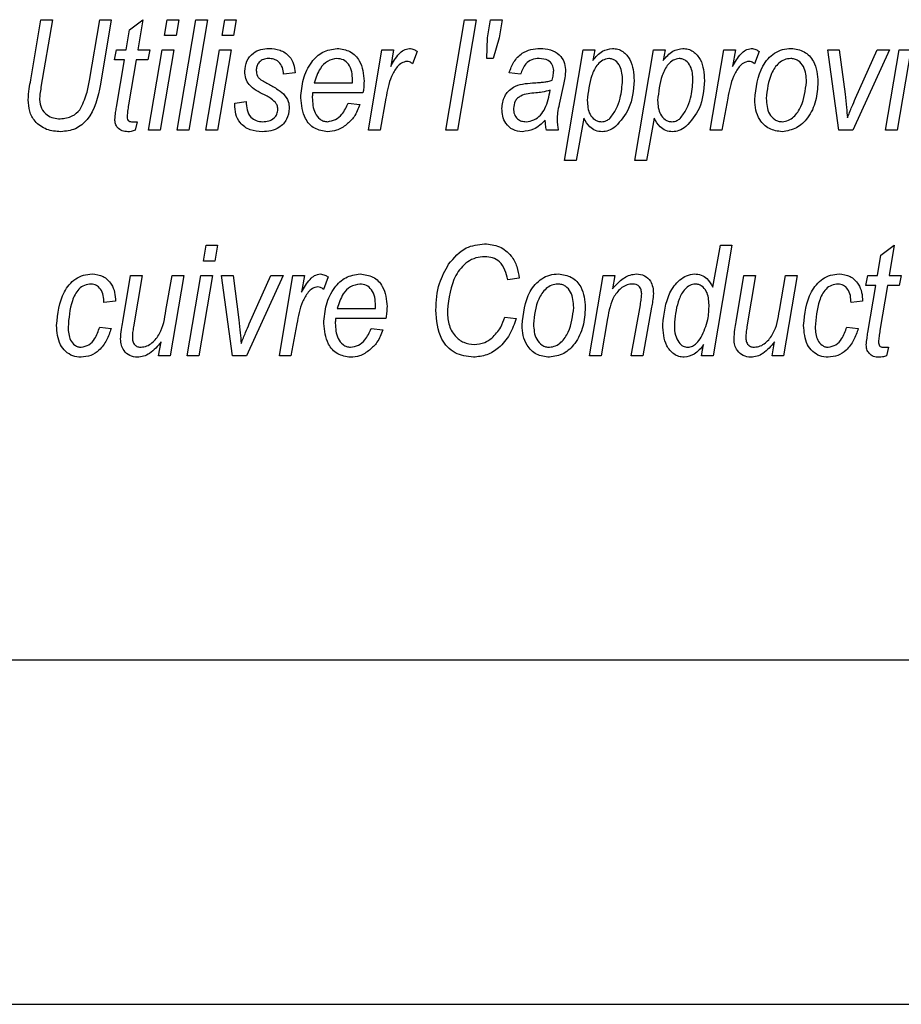
# Model space of a CAD drawing. Units: millimetres. Extents: x 165 to 4201, y 286 to 3164.
# Drawn here: x 724 to 745, y 1727 to 1750 of the extents above; entities that cross this region are included whole.
import ezdxf

# ---------------------------------------------------------------- set-up
doc = ezdxf.new("R2010")
doc.units = ezdxf.units.MM

msp = doc.modelspace()

# ---------------------------------------------------------------- linework, layer by layer
at = {"color": 7, "linetype": 'Continuous', "lineweight": 25}
for p, q in [((724.303, 1748.823), (724.537, 1750.222)), ((724.537, 1750.222), (724.807, 1750.222)), ((724.807, 1750.222), (724.541, 1748.652)), ((725.666, 1748.81), (725.904, 1750.222)), ((725.904, 1750.222), (726.174, 1750.222)), ((726.174, 1750.222), (725.921, 1748.722)), ((726.598, 1749.988), (726.908, 1750.222)), ((726.908, 1750.222), (726.79, 1749.521)), ((727.41, 1749.855), (727.472, 1750.222)), ((727.472, 1750.222), (727.742, 1750.222)), ((727.742, 1750.222), (727.68, 1749.855)), ((727.705, 1747.654), (728.139, 1750.222)), ((728.409, 1750.222), (727.975, 1747.654)), ((728.139, 1750.222), (728.409, 1750.222)), ((728.744, 1749.855), (728.806, 1750.222)), ((728.806, 1750.222), (729.076, 1750.222)), ((729.076, 1750.222), (729.014, 1749.855)), ((733.942, 1747.654), (734.376, 1750.222)), ((734.646, 1750.222), (734.212, 1747.654)), ((734.376, 1750.222), (734.646, 1750.222)), ((734.91, 1749.797), (734.976, 1750.222)), ((734.976, 1750.222), (735.25, 1750.222)), ((735.25, 1750.222), (735.176, 1749.797)), ((726.52, 1749.521), (726.598, 1749.988)), ((727.68, 1749.855), (727.41, 1749.855)), ((729.014, 1749.855), (728.744, 1749.855)), ((734.892, 1749.321), (734.91, 1749.797)), ((735.176, 1749.797), (735.04, 1749.321)), ((726.245, 1749.288), (726.292, 1749.521)), ((726.292, 1749.521), (726.52, 1749.521)), ((726.79, 1749.521), (727.065, 1749.521)), ((727.065, 1749.521), (727.023, 1749.288)), ((727.038, 1747.654), (727.354, 1749.521)), ((727.624, 1749.521), (727.308, 1747.654)), ((727.354, 1749.521), (727.624, 1749.521)), ((728.372, 1747.654), (728.688, 1749.521)), ((728.958, 1749.521), (728.643, 1747.654)), ((728.688, 1749.521), (728.958, 1749.521)), ((732.143, 1747.654), (732.458, 1749.521)), ((732.458, 1749.521), (732.728, 1749.521)), ((732.728, 1749.521), (732.661, 1749.135)), ((733.275, 1749.487), (733.169, 1749.195)), ((736.694, 1746.953), (737.128, 1749.521)), ((737.128, 1749.521), (737.399, 1749.521)), ((737.399, 1749.521), (737.352, 1749.274)), ((738.328, 1746.953), (738.762, 1749.521)), ((738.762, 1749.521), (739.033, 1749.521)), ((739.033, 1749.521), (738.986, 1749.274)), ((740.081, 1747.654), (740.396, 1749.521)), ((740.396, 1749.521), (740.667, 1749.521)), ((740.667, 1749.521), (740.599, 1749.135)), ((741.214, 1749.487), (741.107, 1749.195)), ((742.808, 1749.521), (743.076, 1749.521)), ((743.065, 1747.654), (742.808, 1749.521)), ((743.076, 1749.521), (743.211, 1748.492)), ((744.24, 1749.521), (743.391, 1747.654)), ((743.454, 1748.397), (743.952, 1749.521)), ((743.952, 1749.521), (744.24, 1749.521)), ((744.149, 1747.654), (744.465, 1749.521)), ((744.735, 1749.521), (744.419, 1747.654)), ((744.465, 1749.521), (744.735, 1749.521)), ((726.478, 1749.288), (726.245, 1749.288)), ((726.295, 1748.192), (726.478, 1749.288)), ((726.748, 1749.288), (726.574, 1748.244)), ((727.023, 1749.288), (726.748, 1749.288)), ((735.04, 1749.321), (734.892, 1749.321)), ((730.44, 1748.988), (730.173, 1748.954)), ((731.774, 1748.754), (731.774, 1748.819)), ((735.677, 1748.954), (735.41, 1748.988)), ((730.887, 1748.754), (731.774, 1748.754)), ((736.675, 1748.721), (736.572, 1748.259)), ((732.017, 1748.521), (730.846, 1748.521)), ((732.549, 1748.4), (732.413, 1747.654)), ((740.487, 1748.4), (740.352, 1747.654)), ((729.039, 1748.287), (729.306, 1748.321)), ((729.039, 1748.253), (729.039, 1748.287)), ((731.674, 1748.287), (731.941, 1748.254)), ((737.143, 1747.937), (736.965, 1746.953)), ((738.777, 1747.937), (738.599, 1746.953)), ((726.642, 1747.854), (726.771, 1747.854)), ((726.771, 1747.854), (726.728, 1747.654)), ((727.308, 1747.654), (727.038, 1747.654)), ((727.975, 1747.654), (727.705, 1747.654)), ((728.643, 1747.654), (728.372, 1747.654)), ((732.413, 1747.654), (732.143, 1747.654)), ((734.212, 1747.654), (733.942, 1747.654)), ((736.552, 1747.654), (736.277, 1747.654)), ((740.352, 1747.654), (740.081, 1747.654)), ((743.391, 1747.654), (743.065, 1747.654)), ((744.419, 1747.654), (744.149, 1747.654)), ((736.965, 1746.953), (736.694, 1746.953)), ((738.599, 1746.953), (738.328, 1746.953)), ((728.311, 1744.619), (728.373, 1744.986)), ((728.373, 1744.986), (728.643, 1744.986)), ((728.643, 1744.986), (728.581, 1744.619)), ((740.136, 1744.01), (740.314, 1744.986)), ((740.584, 1744.986), (740.149, 1742.417)), ((740.314, 1744.986), (740.584, 1744.986)), ((744.043, 1744.752), (744.352, 1744.986)), ((744.352, 1744.986), (744.234, 1744.285)), ((743.964, 1744.285), (744.043, 1744.752)), ((728.581, 1744.619), (728.311, 1744.619)), ((726.438, 1743.208), (726.62, 1744.285)), ((726.62, 1744.285), (726.89, 1744.285)), ((726.89, 1744.285), (726.689, 1743.09)), ((727.441, 1743.469), (727.587, 1744.285)), ((727.857, 1744.285), (727.541, 1742.417)), ((727.587, 1744.285), (727.857, 1744.285)), ((727.938, 1742.417), (728.254, 1744.285)), ((728.525, 1744.285), (728.209, 1742.417)), ((728.254, 1744.285), (728.525, 1744.285)), ((728.732, 1744.285), (729.001, 1744.285)), ((728.989, 1742.417), (728.732, 1744.285)), ((729.001, 1744.285), (729.136, 1743.256)), ((730.164, 1744.285), (729.315, 1742.417)), ((729.378, 1743.161), (729.876, 1744.285)), ((729.876, 1744.285), (730.164, 1744.285)), ((730.075, 1742.417), (730.39, 1744.285)), ((730.39, 1744.285), (730.66, 1744.285)), ((730.66, 1744.285), (730.593, 1743.899)), ((731.207, 1744.251), (731.101, 1743.959)), ((737.278, 1742.417), (737.594, 1744.285)), ((737.594, 1744.285), (737.864, 1744.285)), ((737.864, 1744.285), (737.811, 1743.973)), ((740.68, 1743.208), (740.862, 1744.285)), ((740.862, 1744.285), (741.132, 1744.285)), ((741.132, 1744.285), (740.931, 1743.09)), ((741.684, 1743.469), (741.83, 1744.285)), ((742.1, 1744.285), (741.783, 1742.417)), ((741.83, 1744.285), (742.1, 1744.285)), ((743.689, 1744.052), (743.736, 1744.285)), ((743.736, 1744.285), (743.964, 1744.285)), ((744.234, 1744.285), (744.51, 1744.285)), ((744.51, 1744.285), (744.468, 1744.052)), ((735.643, 1744.219), (735.377, 1744.185)), ((743.923, 1744.052), (743.689, 1744.052)), ((743.739, 1742.956), (743.923, 1744.052)), ((744.193, 1744.052), (744.019, 1743.007)), ((744.468, 1744.052), (744.193, 1744.052)), ((726.271, 1743.685), (726.004, 1743.652)), ((732.308, 1743.518), (732.308, 1743.583)), ((738.245, 1742.417), (738.457, 1743.601)), ((738.718, 1743.545), (738.515, 1742.417)), ((743.615, 1743.685), (743.348, 1743.652)), ((731.42, 1743.518), (732.308, 1743.518)), ((735.31, 1743.318), (735.577, 1743.285)), ((730.481, 1743.164), (730.345, 1742.417)), ((732.55, 1743.285), (731.379, 1743.285)), ((737.695, 1743.285), (737.548, 1742.417)), ((739.247, 1743.2), (739.246, 1743.123)), ((725.904, 1743.085), (726.171, 1743.051)), ((732.208, 1743.051), (732.475, 1743.018)), ((743.248, 1743.085), (743.515, 1743.051)), ((727.271, 1742.417), (727.332, 1742.739)), ((739.879, 1742.417), (739.926, 1742.677)), ((741.514, 1742.417), (741.575, 1742.739)), ((727.541, 1742.417), (727.271, 1742.417)), ((728.209, 1742.417), (727.938, 1742.417)), ((729.315, 1742.417), (728.989, 1742.417)), ((730.345, 1742.417), (730.075, 1742.417)), ((737.548, 1742.417), (737.278, 1742.417)), ((738.515, 1742.417), (738.245, 1742.417)), ((740.149, 1742.417), (739.879, 1742.417)), ((741.783, 1742.417), (741.514, 1742.417)), ((744.086, 1742.618), (744.216, 1742.618)), ((744.216, 1742.618), (744.172, 1742.417)), ((711.634, 1735.362), (775.634, 1735.362)), ((709.634, 1727.362), (777.634, 1727.362))]:
    msp.add_line(p, q, dxfattribs=at)
for points, knots in [([(729.273, 1749.023), (729.281, 1749.105), (729.299, 1749.267), (729.452, 1749.447), (729.641, 1749.543), (729.769, 1749.551), (729.832, 1749.555)], [0, 0, 0, 0, 0.279672, 0.558985, 0.779275, 1, 1, 1, 1]), ([(729.832, 1749.555), (729.92, 1749.549), (730.096, 1749.536), (730.308, 1749.395), (730.421, 1749.194), (730.434, 1749.057), (730.44, 1748.988)], [0, 0, 0, 0, 0.280437, 0.559344, 0.7793, 1, 1, 1, 1]), ([(730.573, 1748.405), (730.586, 1748.552), (730.61, 1748.847), (730.791, 1749.222), (731.069, 1749.502), (731.302, 1749.537), (731.418, 1749.555)], [0, 0, 0, 0, 0.280806, 0.561425, 0.780985, 1, 1, 1, 1]), ([(731.418, 1749.555), (731.522, 1749.541), (731.729, 1749.514), (732.002, 1749.229), (732.026, 1748.96), (732.041, 1748.796)], [0, 0, 0, 0, 0.280103, 0.560235, 1, 1, 1, 1]), ([(732.661, 1749.135), (732.718, 1749.238), (732.798, 1749.38), (732.956, 1749.528), (733.048, 1749.546), (733.094, 1749.555)], [0, 0, 0, 0, 0.560786, 0.781168, 1, 1, 1, 1]), ([(733.094, 1749.555), (733.13, 1749.548), (733.195, 1749.537), (733.251, 1749.502), (733.275, 1749.487)], [0, 0, 0, 0, 0.5586331, 1, 1, 1, 1]), ([(735.41, 1748.988), (735.442, 1749.075), (735.506, 1749.25), (735.689, 1749.444), (735.911, 1749.542), (736.057, 1749.55), (736.13, 1749.555)], [0, 0, 0, 0, 0.280391, 0.559627, 0.779608, 1, 1, 1, 1]), ([(736.13, 1749.555), (736.211, 1749.55), (736.371, 1749.54), (736.57, 1749.425), (736.699, 1749.256), (736.712, 1749.129), (736.719, 1749.066)], [0, 0, 0, 0, 0.280738, 0.560081, 0.780013, 1, 1, 1, 1]), ([(737.352, 1749.274), (737.421, 1749.357), (737.543, 1749.505), (737.73, 1749.54), (737.812, 1749.555)], [0, 0, 0, 0, 0.562143, 1, 1, 1, 1]), ([(737.812, 1749.555), (737.854, 1749.551), (737.938, 1749.545), (738.088, 1749.466), (738.285, 1749.236), (738.301, 1748.98), (738.312, 1748.809)], [0, 0, 0, 0, 0.125622, 0.251128, 0.501066, 1, 1, 1, 1]), ([(738.986, 1749.274), (739.055, 1749.357), (739.178, 1749.505), (739.365, 1749.54), (739.446, 1749.555)], [0, 0, 0, 0, 0.562143, 1, 1, 1, 1]), ([(739.446, 1749.555), (739.488, 1749.551), (739.572, 1749.545), (739.722, 1749.466), (739.92, 1749.236), (739.936, 1748.98), (739.946, 1748.809)], [0, 0, 0, 0, 0.125622, 0.251128, 0.501066, 1, 1, 1, 1]), ([(740.599, 1749.135), (740.657, 1749.238), (740.737, 1749.38), (740.895, 1749.528), (740.986, 1749.546), (741.032, 1749.555)], [0, 0, 0, 0, 0.560786, 0.781168, 1, 1, 1, 1]), ([(741.032, 1749.555), (741.068, 1749.548), (741.133, 1749.537), (741.189, 1749.502), (741.214, 1749.487)], [0, 0, 0, 0, 0.558633, 1, 1, 1, 1]), ([(741.114, 1748.364), (741.143, 1748.638), (741.187, 1749.049), (741.506, 1749.424), (741.755, 1749.541), (741.89, 1749.55), (741.958, 1749.555)], [0, 0, 0, 0, 0.498603, 0.74859, 0.874235, 1, 1, 1, 1]), ([(741.958, 1749.555), (742.064, 1749.54), (742.274, 1749.51), (742.545, 1749.213), (742.567, 1748.941), (742.581, 1748.774)], [0, 0, 0, 0, 0.279695, 0.559897, 1, 1, 1, 1]), ([(729.82, 1749.321), (729.78, 1749.318), (729.7, 1749.311), (729.609, 1749.243), (729.549, 1749.158), (729.543, 1749.096), (729.539, 1749.064)], [0, 0, 0, 0, 0.280038, 0.559626, 0.779966, 1, 1, 1, 1]), ([(730.173, 1748.954), (730.168, 1749.008), (730.158, 1749.115), (730.071, 1749.245), (729.947, 1749.313), (729.862, 1749.318), (729.82, 1749.321)], [0, 0, 0, 0, 0.280555, 0.55943, 0.779493, 1, 1, 1, 1]), ([(731.413, 1749.321), (731.336, 1749.307), (731.181, 1749.277), (730.983, 1749.063), (730.923, 1748.871), (730.887, 1748.754)], [0, 0, 0, 0, 0.278429, 0.558745, 1, 1, 1, 1]), ([(731.774, 1748.819), (731.772, 1748.884), (731.767, 1749.014), (731.697, 1749.186), (731.567, 1749.303), (731.464, 1749.315), (731.413, 1749.321)], [0, 0, 0, 0, 0.281206, 0.560804, 0.780493, 1, 1, 1, 1]), ([(736.107, 1749.321), (736.049, 1749.317), (735.934, 1749.307), (735.758, 1749.182), (735.707, 1749.041), (735.677, 1748.954)], [0, 0, 0, 0, 0.280738, 0.560571, 1, 1, 1, 1]), ([(736.445, 1749.043), (736.439, 1749.089), (736.428, 1749.182), (736.301, 1749.306), (736.18, 1749.316), (736.107, 1749.321)], [0, 0, 0, 0, 0.280277, 0.560172, 1, 1, 1, 1]), ([(737.723, 1749.321), (737.675, 1749.311), (737.577, 1749.291), (737.428, 1749.154), (737.276, 1748.839), (737.245, 1748.545), (737.224, 1748.348)], [0, 0, 0, 0, 0.124376, 0.249627, 0.4999, 1, 1, 1, 1]), ([(738.045, 1748.816), (738.038, 1748.929), (738.028, 1749.099), (737.904, 1749.257), (737.807, 1749.314), (737.751, 1749.319), (737.723, 1749.321)], [0, 0, 0, 0, 0.499274, 0.749198, 0.874541, 1, 1, 1, 1]), ([(739.358, 1749.321), (739.309, 1749.311), (739.212, 1749.291), (739.062, 1749.154), (738.91, 1748.839), (738.879, 1748.545), (738.858, 1748.348)], [0, 0, 0, 0, 0.124376, 0.249627, 0.4999, 1, 1, 1, 1]), ([(739.679, 1748.816), (739.673, 1748.929), (739.662, 1749.099), (739.539, 1749.257), (739.441, 1749.314), (739.386, 1749.319), (739.358, 1749.321)], [0, 0, 0, 0, 0.499274, 0.749198, 0.874541, 1, 1, 1, 1]), ([(741.947, 1749.321), (741.897, 1749.315), (741.798, 1749.302), (741.628, 1749.191), (741.432, 1748.892), (741.401, 1748.593), (741.38, 1748.393)], [0, 0, 0, 0, 0.125191, 0.250706, 0.500382, 1, 1, 1, 1]), ([(742.314, 1748.775), (742.307, 1748.9), (742.295, 1749.088), (742.15, 1749.258), (742.039, 1749.314), (741.978, 1749.319), (741.947, 1749.321)], [0, 0, 0, 0, 0.4989953, 0.7488725, 0.8744384, 1, 1, 1, 1]), ([(729.539, 1749.064), (729.54, 1749.035), (729.542, 1748.984), (729.559, 1748.935), (729.566, 1748.913)], [0, 0, 0, 0, 0.559993, 1, 1, 1, 1]), ([(733.034, 1749.255), (732.992, 1749.245), (732.905, 1749.226), (732.78, 1749.098), (732.629, 1748.832), (732.581, 1748.573), (732.549, 1748.4)], [0, 0, 0, 0, 0.123939, 0.249039, 0.49885, 1, 1, 1, 1]), ([(733.169, 1749.195), (733.147, 1749.214), (733.107, 1749.246), (733.057, 1749.252), (733.034, 1749.255)], [0, 0, 0, 0, 0.560172, 1, 1, 1, 1]), ([(736.408, 1748.821), (736.419, 1748.862), (736.438, 1748.935), (736.443, 1749.01), (736.445, 1749.043)], [0, 0, 0, 0, 0.560188, 1, 1, 1, 1]), ([(736.719, 1749.066), (736.715, 1749.001), (736.709, 1748.885), (736.686, 1748.771), (736.675, 1748.721)], [0, 0, 0, 0, 0.559859, 1, 1, 1, 1]), ([(740.973, 1749.255), (740.93, 1749.245), (740.844, 1749.226), (740.719, 1749.098), (740.568, 1748.832), (740.519, 1748.573), (740.487, 1748.4)], [0, 0, 0, 0, 0.123939, 0.249039, 0.49885, 1, 1, 1, 1]), ([(741.107, 1749.195), (741.085, 1749.214), (741.046, 1749.246), (740.995, 1749.252), (740.973, 1749.255)], [0, 0, 0, 0, 0.560172, 1, 1, 1, 1]), ([(724.244, 1748.359), (724.251, 1748.446), (724.263, 1748.602), (724.291, 1748.755), (724.303, 1748.823)], [0, 0, 0, 0, 0.559836, 1, 1, 1, 1]), ([(725.444, 1748.131), (725.503, 1748.252), (725.61, 1748.468), (725.649, 1748.705), (725.666, 1748.81)], [0, 0, 0, 0, 0.558411, 1, 1, 1, 1]), ([(729.728, 1748.48), (729.597, 1748.542), (729.415, 1748.63), (729.285, 1748.856), (729.277, 1748.967), (729.273, 1749.023)], [0, 0, 0, 0, 0.559696, 0.779684, 1, 1, 1, 1]), ([(729.566, 1748.913), (729.582, 1748.892), (729.613, 1748.85), (729.692, 1748.799), (729.75, 1748.767), (729.786, 1748.747)], [0, 0, 0, 0, 0.27857, 0.559088, 1, 1, 1, 1]), ([(735.956, 1748.754), (736.008, 1748.757), (736.093, 1748.762), (736.212, 1748.772), (736.313, 1748.785), (736.376, 1748.809), (736.408, 1748.821)], [0, 0, 0, 0, 0.3400442, 0.5600707, 0.7801156, 1, 1, 1, 1]), ([(737.749, 1747.931), (737.803, 1748.002), (737.911, 1748.144), (738.013, 1748.449), (738.033, 1748.677), (738.045, 1748.816)], [0, 0, 0, 0, 0.2792284, 0.5598257, 1, 1, 1, 1]), ([(738.312, 1748.809), (738.294, 1748.582), (738.262, 1748.178), (737.998, 1747.874), (737.882, 1747.741)], [0, 0, 0, 0, 0.56076, 1, 1, 1, 1]), ([(739.383, 1747.931), (739.437, 1748.002), (739.545, 1748.144), (739.647, 1748.449), (739.667, 1748.677), (739.679, 1748.816)], [0, 0, 0, 0, 0.279228, 0.559826, 1, 1, 1, 1]), ([(739.946, 1748.809), (739.928, 1748.582), (739.897, 1748.178), (739.632, 1747.874), (739.516, 1747.741)], [0, 0, 0, 0, 0.56076, 1, 1, 1, 1]), ([(724.541, 1748.652), (724.532, 1748.599), (724.516, 1748.504), (724.51, 1748.409), (724.508, 1748.367)], [0, 0, 0, 0, 0.560083, 1, 1, 1, 1]), ([(725.921, 1748.722), (725.86, 1748.426), (725.774, 1748.012), (725.35, 1747.659), (725.118, 1747.633), (725.001, 1747.62)], [0, 0, 0, 0, 0.558927, 0.779405, 1, 1, 1, 1]), ([(729.786, 1748.747), (729.862, 1748.707), (729.998, 1748.636), (730.119, 1748.542), (730.172, 1748.5)], [0, 0, 0, 0, 0.56042, 1, 1, 1, 1]), ([(732.041, 1748.796), (732.04, 1748.745), (732.037, 1748.652), (732.023, 1748.561), (732.017, 1748.521)], [0, 0, 0, 0, 0.559883, 1, 1, 1, 1]), ([(735.243, 1748.159), (735.254, 1748.257), (735.276, 1748.454), (735.542, 1748.721), (735.799, 1748.742), (735.956, 1748.754)], [0, 0, 0, 0, 0.280292, 0.559604, 1, 1, 1, 1]), ([(735.803, 1747.854), (735.865, 1747.863), (735.991, 1747.881), (736.145, 1747.999), (736.296, 1748.231), (736.335, 1748.44), (736.363, 1748.587)], [0, 0, 0, 0, 0.186024, 0.37256, 0.55941, 1, 1, 1, 1]), ([(736.363, 1748.587), (736.302, 1748.569), (736.193, 1748.537), (736.079, 1748.526), (736.03, 1748.521)], [0, 0, 0, 0, 0.559475, 1, 1, 1, 1]), ([(742.581, 1748.774), (742.571, 1748.627), (742.552, 1748.332), (742.375, 1747.955), (742.095, 1747.679), (741.864, 1747.64), (741.749, 1747.62)], [0, 0, 0, 0, 0.2809247, 0.5613385, 0.7810684, 1, 1, 1, 1]), ([(741.751, 1747.854), (741.8, 1747.861), (741.897, 1747.876), (742.061, 1747.992), (742.252, 1748.285), (742.289, 1748.579), (742.314, 1748.775)], [0, 0, 0, 0, 0.1250379, 0.2505456, 0.5006005, 1, 1, 1, 1]), ([(725.001, 1747.62), (724.889, 1747.629), (724.665, 1747.646), (724.4, 1747.836), (724.262, 1748.095), (724.25, 1748.271), (724.244, 1748.359)], [0, 0, 0, 0, 0.280357, 0.559259, 0.779319, 1, 1, 1, 1]), ([(724.508, 1748.367), (724.516, 1748.297), (724.531, 1748.159), (724.666, 1748.01), (724.826, 1747.931), (724.934, 1747.924), (724.988, 1747.92)], [0, 0, 0, 0, 0.279483, 0.558883, 0.779246, 1, 1, 1, 1]), ([(729.984, 1748.303), (729.94, 1748.341), (729.862, 1748.41), (729.769, 1748.458), (729.728, 1748.48)], [0, 0, 0, 0, 0.5590738, 1, 1, 1, 1]), ([(730.172, 1748.5), (730.216, 1748.444), (730.294, 1748.343), (730.303, 1748.217), (730.307, 1748.161)], [0, 0, 0, 0, 0.55908, 1, 1, 1, 1]), ([(731.196, 1747.62), (731.091, 1747.636), (730.88, 1747.667), (730.615, 1747.967), (730.589, 1748.239), (730.573, 1748.405)], [0, 0, 0, 0, 0.279825, 0.559818, 1, 1, 1, 1]), ([(730.846, 1748.521), (730.844, 1748.501), (730.841, 1748.466), (730.841, 1748.431), (730.84, 1748.415)], [0, 0, 0, 0, 0.559992, 1, 1, 1, 1]), ([(730.84, 1748.415), (730.847, 1748.29), (730.857, 1748.102), (730.993, 1747.926), (731.101, 1747.862), (731.163, 1747.857), (731.194, 1747.854)], [0, 0, 0, 0, 0.499356, 0.749251, 0.874684, 1, 1, 1, 1]), ([(736.03, 1748.521), (735.908, 1748.512), (735.756, 1748.502), (735.605, 1748.403), (735.529, 1748.309), (735.518, 1748.219), (735.51, 1748.159)], [0, 0, 0, 0, 0.500655, 0.626004, 0.751378, 1, 1, 1, 1]), ([(737.224, 1748.348), (737.231, 1748.235), (737.241, 1748.066), (737.37, 1747.912), (737.47, 1747.86), (737.525, 1747.856), (737.553, 1747.854)], [0, 0, 0, 0, 0.499043, 0.748831, 0.874397, 1, 1, 1, 1]), ([(738.858, 1748.348), (738.865, 1748.235), (738.876, 1748.066), (739.004, 1747.912), (739.104, 1747.86), (739.16, 1747.856), (739.187, 1747.854)], [0, 0, 0, 0, 0.499043, 0.748831, 0.874397, 1, 1, 1, 1]), ([(741.749, 1747.62), (741.646, 1747.634), (741.439, 1747.66), (741.226, 1747.875), (741.126, 1748.122), (741.118, 1748.283), (741.114, 1748.364)], [0, 0, 0, 0, 0.2791, 0.558234, 0.778847, 1, 1, 1, 1]), ([(741.38, 1748.393), (741.388, 1748.268), (741.399, 1748.08), (741.547, 1747.914), (741.659, 1747.86), (741.72, 1747.856), (741.751, 1747.854)], [0, 0, 0, 0, 0.498886, 0.748763, 0.874371, 1, 1, 1, 1]), ([(743.211, 1748.492), (743.222, 1748.389), (743.242, 1748.206), (743.258, 1748.023), (743.265, 1747.942)], [0, 0, 0, 0, 0.55999, 1, 1, 1, 1]), ([(743.265, 1747.942), (743.298, 1748.028), (743.358, 1748.181), (743.424, 1748.331), (743.454, 1748.397)], [0, 0, 0, 0, 0.55999, 1, 1, 1, 1]), ([(724.988, 1747.92), (725.087, 1747.931), (725.264, 1747.951), (725.389, 1748.076), (725.444, 1748.131)], [0, 0, 0, 0, 0.55906, 1, 1, 1, 1]), ([(726.257, 1747.906), (726.262, 1747.96), (726.271, 1748.055), (726.288, 1748.15), (726.295, 1748.192)], [0, 0, 0, 0, 0.559844, 1, 1, 1, 1]), ([(726.574, 1748.244), (726.567, 1748.195), (726.553, 1748.109), (726.544, 1748.023), (726.541, 1747.984)], [0, 0, 0, 0, 0.560092, 1, 1, 1, 1]), ([(729.677, 1747.62), (729.581, 1747.627), (729.39, 1747.641), (729.163, 1747.803), (729.052, 1748.028), (729.043, 1748.178), (729.039, 1748.253)], [0, 0, 0, 0, 0.28046, 0.559117, 0.779131, 1, 1, 1, 1]), ([(729.306, 1748.321), (729.308, 1748.256), (729.313, 1748.128), (729.394, 1747.961), (729.537, 1747.866), (729.638, 1747.858), (729.689, 1747.854)], [0, 0, 0, 0, 0.28111, 0.560063, 0.779722, 1, 1, 1, 1]), ([(730.307, 1748.161), (730.294, 1748.074), (730.269, 1747.9), (730.09, 1747.718), (729.882, 1747.631), (729.745, 1747.624), (729.677, 1747.62)], [0, 0, 0, 0, 0.2788847, 0.5584906, 0.7789927, 1, 1, 1, 1]), ([(729.689, 1747.854), (729.737, 1747.857), (729.832, 1747.862), (729.952, 1747.927), (730.028, 1748.028), (730.036, 1748.103), (730.04, 1748.14)], [0, 0, 0, 0, 0.280674, 0.560172, 0.780104, 1, 1, 1, 1]), ([(730.04, 1748.14), (730.037, 1748.173), (730.031, 1748.232), (729.998, 1748.281), (729.984, 1748.303)], [0, 0, 0, 0, 0.559564, 1, 1, 1, 1]), ([(731.194, 1747.854), (731.257, 1747.865), (731.385, 1747.888), (731.565, 1748.044), (731.633, 1748.195), (731.674, 1748.287)], [0, 0, 0, 0, 0.279107, 0.5597, 1, 1, 1, 1]), ([(731.941, 1748.254), (731.905, 1748.153), (731.84, 1747.973), (731.699, 1747.844), (731.638, 1747.787)], [0, 0, 0, 0, 0.559072, 1, 1, 1, 1]), ([(735.719, 1747.62), (735.643, 1747.629), (735.492, 1747.648), (735.331, 1747.8), (735.252, 1747.98), (735.246, 1748.099), (735.243, 1748.159)], [0, 0, 0, 0, 0.2792693, 0.5584536, 0.7789666, 1, 1, 1, 1]), ([(735.51, 1748.159), (735.513, 1748.114), (735.52, 1748.024), (735.594, 1747.918), (735.697, 1747.861), (735.768, 1747.856), (735.803, 1747.854)], [0, 0, 0, 0, 0.280364, 0.559384, 0.779408, 1, 1, 1, 1]), ([(736.572, 1748.259), (736.557, 1748.193), (736.532, 1748.075), (736.525, 1747.954), (736.522, 1747.901)], [0, 0, 0, 0, 0.560078, 1, 1, 1, 1]), ([(726.556, 1747.62), (726.512, 1747.623), (726.425, 1747.63), (726.32, 1747.703), (726.265, 1747.803), (726.26, 1747.872), (726.257, 1747.906)], [0, 0, 0, 0, 0.2802564, 0.5593882, 0.7794442, 1, 1, 1, 1]), ([(726.541, 1747.984), (726.541, 1747.967), (726.543, 1747.932), (726.561, 1747.884), (726.6, 1747.857), (726.628, 1747.855), (726.642, 1747.854)], [0, 0, 0, 0, 0.280996, 0.560054, 0.779605, 1, 1, 1, 1]), ([(736.522, 1747.901), (736.525, 1747.855), (736.53, 1747.771), (736.545, 1747.69), (736.552, 1747.654)], [0, 0, 0, 0, 0.559879, 1, 1, 1, 1]), ([(737.568, 1747.62), (737.515, 1747.625), (737.41, 1747.636), (737.25, 1747.746), (737.183, 1747.864), (737.143, 1747.937)], [0, 0, 0, 0, 0.280019, 0.559989, 1, 1, 1, 1]), ([(737.553, 1747.854), (737.594, 1747.858), (737.667, 1747.866), (737.724, 1747.911), (737.749, 1747.931)], [0, 0, 0, 0, 0.5593535, 1, 1, 1, 1]), ([(739.202, 1747.62), (739.149, 1747.625), (739.044, 1747.636), (738.884, 1747.746), (738.818, 1747.864), (738.777, 1747.937)], [0, 0, 0, 0, 0.280019, 0.559989, 1, 1, 1, 1]), ([(739.187, 1747.854), (739.228, 1747.858), (739.301, 1747.866), (739.358, 1747.911), (739.383, 1747.931)], [0, 0, 0, 0, 0.559353, 1, 1, 1, 1]), ([(731.638, 1747.787), (731.563, 1747.734), (731.43, 1747.639), (731.268, 1747.626), (731.196, 1747.62)], [0, 0, 0, 0, 0.5595932, 1, 1, 1, 1]), ([(736.249, 1747.886), (736.165, 1747.805), (736.014, 1747.662), (735.809, 1747.633), (735.719, 1747.62)], [0, 0, 0, 0, 0.560783, 1, 1, 1, 1]), ([(736.277, 1747.654), (736.269, 1747.697), (736.256, 1747.774), (736.251, 1747.852), (736.249, 1747.886)], [0, 0, 0, 0, 0.55989, 1, 1, 1, 1]), ([(737.882, 1747.741), (737.828, 1747.703), (737.733, 1747.636), (737.618, 1747.625), (737.568, 1747.62)], [0, 0, 0, 0, 0.560119, 1, 1, 1, 1]), ([(739.516, 1747.741), (739.463, 1747.703), (739.368, 1747.636), (739.253, 1747.625), (739.202, 1747.62)], [0, 0, 0, 0, 0.560119, 1, 1, 1, 1]), ([(726.728, 1747.654), (726.697, 1747.643), (726.641, 1747.624), (726.582, 1747.621), (726.556, 1747.62)], [0, 0, 0, 0, 0.559982, 1, 1, 1, 1]), ([(734.006, 1744.545), (734.13, 1744.694), (734.351, 1744.96), (734.691, 1745.001), (734.84, 1745.019)], [0, 0, 0, 0, 0.559605, 1, 1, 1, 1]), ([(734.84, 1745.019), (734.958, 1745.007), (735.195, 1744.982), (735.46, 1744.764), (735.604, 1744.494), (735.63, 1744.31), (735.643, 1744.219)], [0, 0, 0, 0, 0.279626, 0.558862, 0.779166, 1, 1, 1, 1]), ([(734.845, 1744.719), (734.775, 1744.714), (734.634, 1744.703), (734.379, 1744.574), (734.059, 1744.18), (734.009, 1743.757), (733.976, 1743.474)], [0, 0, 0, 0, 0.125678, 0.251297, 0.501479, 1, 1, 1, 1]), ([(735.377, 1744.185), (735.36, 1744.262), (735.328, 1744.414), (735.208, 1744.602), (735.029, 1744.706), (734.906, 1744.715), (734.845, 1744.719)], [0, 0, 0, 0, 0.280786, 0.5601, 0.779713, 1, 1, 1, 1]), ([(733.709, 1743.478), (733.72, 1743.69), (733.741, 1744.069), (733.925, 1744.399), (734.006, 1744.545)], [0, 0, 0, 0, 0.560053, 1, 1, 1, 1]), ([(724.903, 1743.125), (724.931, 1743.396), (724.973, 1743.803), (725.28, 1744.183), (725.526, 1744.302), (725.66, 1744.313), (725.728, 1744.319)], [0, 0, 0, 0, 0.499138, 0.748719, 0.874362, 1, 1, 1, 1]), ([(725.728, 1744.319), (725.816, 1744.308), (725.993, 1744.286), (726.177, 1744.104), (726.261, 1743.892), (726.268, 1743.754), (726.271, 1743.685)], [0, 0, 0, 0, 0.2791791, 0.5583739, 0.7788766, 1, 1, 1, 1]), ([(730.593, 1743.899), (730.65, 1744.001), (730.73, 1744.144), (730.888, 1744.292), (730.98, 1744.31), (731.026, 1744.319)], [0, 0, 0, 0, 0.560786, 0.781168, 1, 1, 1, 1]), ([(731.026, 1744.319), (731.062, 1744.312), (731.127, 1744.301), (731.183, 1744.266), (731.207, 1744.251)], [0, 0, 0, 0, 0.558633, 1, 1, 1, 1]), ([(731.107, 1743.168), (731.119, 1743.316), (731.144, 1743.611), (731.325, 1743.986), (731.603, 1744.266), (731.836, 1744.301), (731.952, 1744.319)], [0, 0, 0, 0, 0.280806, 0.561425, 0.780985, 1, 1, 1, 1]), ([(731.952, 1744.319), (732.056, 1744.305), (732.263, 1744.278), (732.536, 1743.993), (732.56, 1743.724), (732.575, 1743.56)], [0, 0, 0, 0, 0.280103, 0.560235, 1, 1, 1, 1]), ([(735.71, 1743.128), (735.739, 1743.402), (735.783, 1743.813), (736.102, 1744.188), (736.351, 1744.305), (736.487, 1744.314), (736.555, 1744.319)], [0, 0, 0, 0, 0.498603, 0.74859, 0.874235, 1, 1, 1, 1]), ([(736.555, 1744.319), (736.66, 1744.304), (736.871, 1744.274), (737.141, 1743.977), (737.164, 1743.705), (737.178, 1743.538)], [0, 0, 0, 0, 0.279695, 0.559897, 1, 1, 1, 1]), ([(737.811, 1743.973), (737.862, 1744.03), (737.945, 1744.125), (738.083, 1744.234), (738.218, 1744.303), (738.317, 1744.313), (738.366, 1744.319)], [0, 0, 0, 0, 0.340343, 0.560398, 0.780395, 1, 1, 1, 1]), ([(738.366, 1744.319), (738.43, 1744.312), (738.558, 1744.297), (738.693, 1744.168), (738.752, 1744.014), (738.757, 1743.915), (738.759, 1743.865)], [0, 0, 0, 0, 0.279422, 0.558308, 0.778842, 1, 1, 1, 1]), ([(738.979, 1743.144), (739.007, 1743.399), (739.048, 1743.781), (739.314, 1744.148), (739.527, 1744.292), (739.653, 1744.31), (739.716, 1744.319)], [0, 0, 0, 0, 0.4991971, 0.749314, 0.8749211, 1, 1, 1, 1]), ([(739.716, 1744.319), (739.768, 1744.314), (739.872, 1744.304), (740.032, 1744.199), (740.097, 1744.081), (740.136, 1744.01)], [0, 0, 0, 0, 0.280234, 0.56014, 1, 1, 1, 1]), ([(742.248, 1743.125), (742.276, 1743.396), (742.318, 1743.803), (742.625, 1744.183), (742.87, 1744.302), (743.005, 1744.313), (743.072, 1744.319)], [0, 0, 0, 0, 0.4991383, 0.7487191, 0.8743618, 1, 1, 1, 1]), ([(743.072, 1744.319), (743.16, 1744.308), (743.337, 1744.286), (743.521, 1744.104), (743.606, 1743.892), (743.612, 1743.754), (743.615, 1743.685)], [0, 0, 0, 0, 0.2791791, 0.5583739, 0.7788766, 1, 1, 1, 1]), ([(725.704, 1744.085), (725.652, 1744.079), (725.547, 1744.067), (725.373, 1743.941), (725.213, 1743.602), (725.187, 1743.291), (725.17, 1743.084)], [0, 0, 0, 0, 0.124986, 0.249998, 0.499676, 1, 1, 1, 1]), ([(726.004, 1743.652), (726.002, 1743.707), (725.997, 1743.817), (725.938, 1743.961), (725.834, 1744.066), (725.747, 1744.079), (725.704, 1744.085)], [0, 0, 0, 0, 0.281106, 0.560846, 0.780821, 1, 1, 1, 1]), ([(730.966, 1744.019), (730.924, 1744.009), (730.837, 1743.99), (730.712, 1743.862), (730.561, 1743.596), (730.513, 1743.337), (730.481, 1743.164)], [0, 0, 0, 0, 0.123939, 0.249039, 0.49885, 1, 1, 1, 1]), ([(731.101, 1743.959), (731.079, 1743.977), (731.039, 1744.01), (730.989, 1744.016), (730.966, 1744.019)], [0, 0, 0, 0, 0.560172, 1, 1, 1, 1]), ([(731.947, 1744.085), (731.869, 1744.071), (731.714, 1744.041), (731.516, 1743.826), (731.457, 1743.635), (731.42, 1743.518)], [0, 0, 0, 0, 0.278429, 0.558745, 1, 1, 1, 1]), ([(732.308, 1743.583), (732.305, 1743.648), (732.3, 1743.778), (732.231, 1743.949), (732.101, 1744.067), (731.998, 1744.079), (731.947, 1744.085)], [0, 0, 0, 0, 0.281206, 0.560804, 0.780493, 1, 1, 1, 1]), ([(736.543, 1744.085), (736.494, 1744.079), (736.394, 1744.066), (736.224, 1743.955), (736.028, 1743.656), (735.997, 1743.357), (735.977, 1743.157)], [0, 0, 0, 0, 0.125191, 0.250706, 0.500382, 1, 1, 1, 1]), ([(736.911, 1743.539), (736.903, 1743.664), (736.891, 1743.852), (736.746, 1744.022), (736.636, 1744.078), (736.574, 1744.083), (736.543, 1744.085)], [0, 0, 0, 0, 0.498995, 0.748873, 0.874438, 1, 1, 1, 1]), ([(738.282, 1744.085), (738.236, 1744.081), (738.146, 1744.073), (737.986, 1743.983), (737.779, 1743.734), (737.728, 1743.465), (737.695, 1743.285)], [0, 0, 0, 0, 0.125115, 0.250371, 0.499733, 1, 1, 1, 1]), ([(738.488, 1743.858), (738.486, 1743.891), (738.481, 1743.955), (738.431, 1744.035), (738.358, 1744.08), (738.307, 1744.084), (738.282, 1744.085)], [0, 0, 0, 0, 0.280583, 0.559515, 0.779508, 1, 1, 1, 1]), ([(739.733, 1744.085), (739.688, 1744.078), (739.597, 1744.062), (739.456, 1743.939), (739.303, 1743.654), (739.27, 1743.382), (739.247, 1743.2)], [0, 0, 0, 0, 0.124551, 0.249758, 0.499597, 1, 1, 1, 1]), ([(740.053, 1743.603), (740.045, 1743.713), (740.034, 1743.877), (739.908, 1744.024), (739.814, 1744.078), (739.76, 1744.083), (739.733, 1744.085)], [0, 0, 0, 0, 0.498809, 0.749011, 0.874495, 1, 1, 1, 1]), ([(743.048, 1744.085), (742.996, 1744.079), (742.892, 1744.067), (742.717, 1743.941), (742.557, 1743.602), (742.532, 1743.291), (742.514, 1743.084)], [0, 0, 0, 0, 0.124986, 0.249998, 0.499676, 1, 1, 1, 1]), ([(743.348, 1743.652), (743.346, 1743.707), (743.342, 1743.817), (743.283, 1743.961), (743.178, 1744.066), (743.092, 1744.079), (743.048, 1744.085)], [0, 0, 0, 0, 0.2811061, 0.5608461, 0.7808206, 1, 1, 1, 1]), ([(738.457, 1743.601), (738.465, 1743.649), (738.48, 1743.734), (738.486, 1743.82), (738.488, 1743.858)], [0, 0, 0, 0, 0.5600799, 1, 1, 1, 1]), ([(738.759, 1743.865), (738.754, 1743.805), (738.747, 1743.698), (738.727, 1743.592), (738.718, 1743.545)], [0, 0, 0, 0, 0.559813, 1, 1, 1, 1]), ([(732.575, 1743.56), (732.573, 1743.509), (732.571, 1743.416), (732.556, 1743.325), (732.55, 1743.285)], [0, 0, 0, 0, 0.559883, 1, 1, 1, 1]), ([(739.868, 1742.848), (739.93, 1742.983), (740.04, 1743.223), (740.049, 1743.487), (740.053, 1743.603)], [0, 0, 0, 0, 0.55911, 1, 1, 1, 1]), ([(726.864, 1742.618), (726.91, 1742.624), (727.003, 1742.636), (727.161, 1742.741), (727.368, 1743.001), (727.412, 1743.282), (727.441, 1743.469)], [0, 0, 0, 0, 0.124928, 0.250209, 0.499423, 1, 1, 1, 1]), ([(734.581, 1742.384), (734.433, 1742.403), (734.136, 1742.44), (733.751, 1742.857), (733.725, 1743.242), (733.709, 1743.478)], [0, 0, 0, 0, 0.279979, 0.559649, 1, 1, 1, 1]), ([(733.976, 1743.474), (733.98, 1743.368), (733.99, 1743.156), (734.124, 1742.882), (734.35, 1742.71), (734.517, 1742.693), (734.601, 1742.684)], [0, 0, 0, 0, 0.28106, 0.5602, 0.780025, 1, 1, 1, 1]), ([(735.009, 1742.831), (735.085, 1742.91), (735.221, 1743.051), (735.283, 1743.236), (735.31, 1743.318)], [0, 0, 0, 0, 0.559196, 1, 1, 1, 1]), ([(737.178, 1743.538), (737.168, 1743.391), (737.148, 1743.096), (736.972, 1742.719), (736.692, 1742.442), (736.461, 1742.404), (736.345, 1742.384)], [0, 0, 0, 0, 0.280925, 0.561338, 0.781068, 1, 1, 1, 1]), ([(736.347, 1742.618), (736.396, 1742.625), (736.494, 1742.64), (736.657, 1742.756), (736.849, 1743.049), (736.886, 1743.343), (736.911, 1743.539)], [0, 0, 0, 0, 0.1250379, 0.2505456, 0.5006005, 1, 1, 1, 1]), ([(741.106, 1742.618), (741.153, 1742.624), (741.246, 1742.636), (741.403, 1742.741), (741.611, 1743.001), (741.654, 1743.282), (741.684, 1743.469)], [0, 0, 0, 0, 0.1249284, 0.2502095, 0.4994233, 1, 1, 1, 1]), ([(725.472, 1742.384), (725.406, 1742.39), (725.275, 1742.402), (725.107, 1742.514), (724.93, 1742.743), (724.914, 1742.967), (724.903, 1743.125)], [0, 0, 0, 0, 0.187051, 0.373946, 0.561079, 1, 1, 1, 1]), ([(726.39, 1742.805), (726.395, 1742.88), (726.405, 1743.015), (726.428, 1743.149), (726.438, 1743.208)], [0, 0, 0, 0, 0.5598394, 1, 1, 1, 1]), ([(726.689, 1743.09), (726.681, 1743.046), (726.668, 1742.968), (726.664, 1742.889), (726.663, 1742.855)], [0, 0, 0, 0, 0.560077, 1, 1, 1, 1]), ([(729.136, 1743.256), (729.147, 1743.153), (729.166, 1742.97), (729.182, 1742.786), (729.189, 1742.706)], [0, 0, 0, 0, 0.55999, 1, 1, 1, 1]), ([(729.189, 1742.706), (729.223, 1742.792), (729.282, 1742.945), (729.349, 1743.095), (729.378, 1743.161)], [0, 0, 0, 0, 0.55999, 1, 1, 1, 1]), ([(731.73, 1742.384), (731.625, 1742.4), (731.414, 1742.431), (731.149, 1742.731), (731.123, 1743.003), (731.107, 1743.168)], [0, 0, 0, 0, 0.279825, 0.559818, 1, 1, 1, 1]), ([(731.379, 1743.285), (731.378, 1743.265), (731.375, 1743.23), (731.374, 1743.195), (731.374, 1743.179)], [0, 0, 0, 0, 0.5599917, 1, 1, 1, 1]), ([(731.374, 1743.179), (731.381, 1743.054), (731.391, 1742.866), (731.527, 1742.69), (731.635, 1742.626), (731.697, 1742.621), (731.727, 1742.618)], [0, 0, 0, 0, 0.499356, 0.749251, 0.874684, 1, 1, 1, 1]), ([(735.577, 1743.285), (735.531, 1743.157), (735.44, 1742.903), (735.198, 1742.608), (734.899, 1742.419), (734.687, 1742.396), (734.581, 1742.384)], [0, 0, 0, 0, 0.280599, 0.560337, 0.780325, 1, 1, 1, 1]), ([(736.345, 1742.384), (736.242, 1742.398), (736.036, 1742.424), (735.823, 1742.639), (735.722, 1742.886), (735.714, 1743.047), (735.71, 1743.128)], [0, 0, 0, 0, 0.2791, 0.558234, 0.778847, 1, 1, 1, 1]), ([(735.977, 1743.157), (735.984, 1743.032), (735.995, 1742.844), (736.144, 1742.678), (736.256, 1742.624), (736.317, 1742.62), (736.347, 1742.618)], [0, 0, 0, 0, 0.498886, 0.748763, 0.874371, 1, 1, 1, 1]), ([(739.471, 1742.384), (739.429, 1742.388), (739.345, 1742.395), (739.194, 1742.477), (739.002, 1742.714), (738.988, 1742.972), (738.979, 1743.144)], [0, 0, 0, 0, 0.12553, 0.251019, 0.500792, 1, 1, 1, 1]), ([(739.246, 1743.123), (739.249, 1743.046), (739.255, 1742.908), (739.32, 1742.788), (739.349, 1742.734)], [0, 0, 0, 0, 0.560317, 1, 1, 1, 1]), ([(740.632, 1742.805), (740.638, 1742.88), (740.647, 1743.015), (740.67, 1743.149), (740.68, 1743.208)], [0, 0, 0, 0, 0.5598394, 1, 1, 1, 1]), ([(740.931, 1743.09), (740.924, 1743.046), (740.911, 1742.968), (740.907, 1742.889), (740.905, 1742.855)], [0, 0, 0, 0, 0.560077, 1, 1, 1, 1]), ([(742.816, 1742.384), (742.751, 1742.39), (742.619, 1742.402), (742.451, 1742.514), (742.275, 1742.743), (742.259, 1742.967), (742.248, 1743.125)], [0, 0, 0, 0, 0.187051, 0.373946, 0.561079, 1, 1, 1, 1]), ([(725.17, 1743.084), (725.176, 1742.979), (725.186, 1742.82), (725.305, 1742.676), (725.397, 1742.624), (725.448, 1742.62), (725.474, 1742.618)], [0, 0, 0, 0, 0.498985, 0.748955, 0.874492, 1, 1, 1, 1]), ([(726.171, 1743.051), (726.139, 1742.959), (726.077, 1742.775), (725.913, 1742.554), (725.701, 1742.41), (725.548, 1742.393), (725.472, 1742.384)], [0, 0, 0, 0, 0.2807478, 0.5605281, 0.7804188, 1, 1, 1, 1]), ([(725.474, 1742.618), (725.537, 1742.631), (725.662, 1742.659), (725.82, 1742.836), (725.872, 1742.99), (725.904, 1743.085)], [0, 0, 0, 0, 0.278207, 0.558686, 1, 1, 1, 1]), ([(731.727, 1742.618), (731.791, 1742.629), (731.918, 1742.652), (732.099, 1742.808), (732.166, 1742.959), (732.208, 1743.051)], [0, 0, 0, 0, 0.2791071, 0.5596997, 1, 1, 1, 1]), ([(732.475, 1743.018), (732.438, 1742.917), (732.373, 1742.737), (732.233, 1742.608), (732.171, 1742.551)], [0, 0, 0, 0, 0.559072, 1, 1, 1, 1]), ([(742.514, 1743.084), (742.521, 1742.979), (742.531, 1742.82), (742.65, 1742.676), (742.741, 1742.624), (742.793, 1742.62), (742.819, 1742.618)], [0, 0, 0, 0, 0.4989854, 0.7489546, 0.8744922, 1, 1, 1, 1]), ([(743.515, 1743.051), (743.484, 1742.959), (743.421, 1742.775), (743.258, 1742.554), (743.045, 1742.41), (742.893, 1742.393), (742.816, 1742.384)], [0, 0, 0, 0, 0.280748, 0.560528, 0.780419, 1, 1, 1, 1]), ([(742.819, 1742.618), (742.881, 1742.631), (743.007, 1742.659), (743.164, 1742.836), (743.216, 1742.99), (743.248, 1743.085)], [0, 0, 0, 0, 0.278207, 0.558686, 1, 1, 1, 1]), ([(743.702, 1742.67), (743.707, 1742.724), (743.716, 1742.819), (743.732, 1742.914), (743.739, 1742.956)], [0, 0, 0, 0, 0.559844, 1, 1, 1, 1]), ([(744.019, 1743.007), (744.011, 1742.959), (743.998, 1742.873), (743.989, 1742.787), (743.985, 1742.748)], [0, 0, 0, 0, 0.560092, 1, 1, 1, 1]), ([(726.777, 1742.384), (726.717, 1742.392), (726.597, 1742.406), (726.469, 1742.524), (726.399, 1742.663), (726.393, 1742.758), (726.39, 1742.805)], [0, 0, 0, 0, 0.279394, 0.55884, 0.779226, 1, 1, 1, 1]), ([(726.663, 1742.855), (726.664, 1742.822), (726.667, 1742.756), (726.711, 1742.67), (726.786, 1742.623), (726.838, 1742.619), (726.864, 1742.618)], [0, 0, 0, 0, 0.280787, 0.559841, 0.779641, 1, 1, 1, 1]), ([(727.332, 1742.739), (727.249, 1742.641), (727.133, 1742.506), (726.927, 1742.399), (726.827, 1742.389), (726.777, 1742.384)], [0, 0, 0, 0, 0.559543, 0.779906, 1, 1, 1, 1]), ([(734.601, 1742.684), (734.685, 1742.692), (734.834, 1742.706), (734.955, 1742.793), (735.009, 1742.831)], [0, 0, 0, 0, 0.559439, 1, 1, 1, 1]), ([(739.349, 1742.734), (739.38, 1742.697), (739.436, 1742.631), (739.521, 1742.622), (739.559, 1742.618)], [0, 0, 0, 0, 0.559269, 1, 1, 1, 1]), ([(739.926, 1742.677), (739.859, 1742.592), (739.74, 1742.44), (739.553, 1742.401), (739.471, 1742.384)], [0, 0, 0, 0, 0.561946, 1, 1, 1, 1]), ([(739.559, 1742.618), (739.597, 1742.623), (739.672, 1742.634), (739.781, 1742.719), (739.835, 1742.799), (739.868, 1742.848)], [0, 0, 0, 0, 0.279239, 0.559366, 1, 1, 1, 1]), ([(741.02, 1742.384), (740.96, 1742.392), (740.84, 1742.406), (740.711, 1742.524), (740.641, 1742.663), (740.635, 1742.758), (740.632, 1742.805)], [0, 0, 0, 0, 0.279394, 0.55884, 0.779226, 1, 1, 1, 1]), ([(740.905, 1742.855), (740.907, 1742.822), (740.91, 1742.756), (740.953, 1742.67), (741.028, 1742.623), (741.08, 1742.619), (741.106, 1742.618)], [0, 0, 0, 0, 0.280787, 0.559841, 0.779641, 1, 1, 1, 1]), ([(741.575, 1742.739), (741.491, 1742.641), (741.375, 1742.506), (741.17, 1742.399), (741.07, 1742.389), (741.02, 1742.384)], [0, 0, 0, 0, 0.559543, 0.779906, 1, 1, 1, 1]), ([(744.001, 1742.384), (743.957, 1742.387), (743.869, 1742.394), (743.765, 1742.467), (743.709, 1742.567), (743.704, 1742.636), (743.702, 1742.67)], [0, 0, 0, 0, 0.280256, 0.559388, 0.779444, 1, 1, 1, 1]), ([(743.985, 1742.748), (743.986, 1742.731), (743.988, 1742.696), (744.006, 1742.648), (744.045, 1742.621), (744.072, 1742.619), (744.086, 1742.618)], [0, 0, 0, 0, 0.280996, 0.560054, 0.779605, 1, 1, 1, 1]), ([(732.171, 1742.551), (732.097, 1742.498), (731.964, 1742.403), (731.801, 1742.39), (731.73, 1742.384)], [0, 0, 0, 0, 0.5595932, 1, 1, 1, 1]), ([(744.172, 1742.417), (744.141, 1742.407), (744.085, 1742.388), (744.027, 1742.385), (744.001, 1742.384)], [0, 0, 0, 0, 0.559982, 1, 1, 1, 1])]:
    msp.add_open_spline(points, degree=3, knots=knots, dxfattribs=at)

doc.saveas('drawing.dxf')
